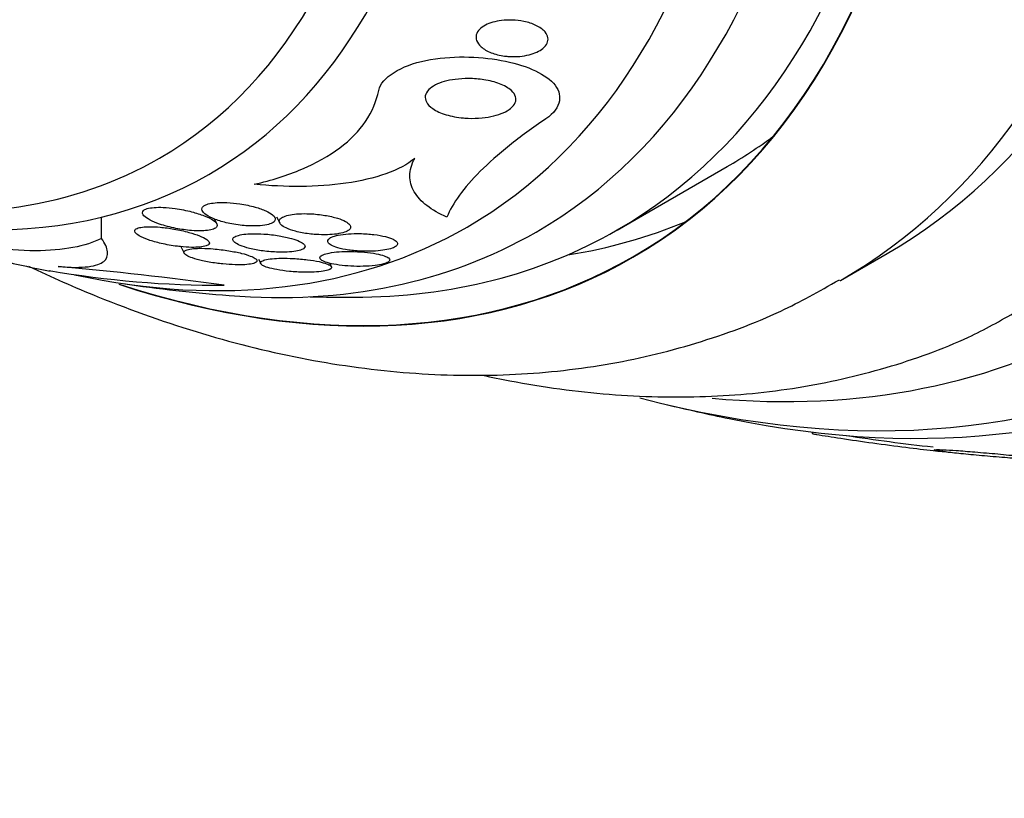
# Model space of a CAD drawing. Units: millimetres. Extents: x 0 to 1700, y 0 to 1165.
# Drawn here: x 722 to 734, y 150 to 160 of the extents above; entities that cross this region are included whole.
import ezdxf
from ezdxf import colors
from ezdxf.entities.mleader import LeaderData, LeaderLine
from ezdxf.math import Vec2, Vec3

# ---------------------------------------------------------------- set-up
doc = ezdxf.new("R2010")
doc.units = ezdxf.units.MM
doc.layers.add('DV7_Défaut', color=7, linetype='Continuous')
doc.layers.add('Défaut', color=7, linetype='Continuous')

# ---------------------------------------------------------------- blocks, each defined once
blk = doc.blocks.new('_DOT')
at = {"color": 0}
blk.add_line((0, 0), (-1, 0), dxfattribs=at)
at = {"color": 0, "const_width": 0.333}
blk.add_lwpolyline([(-0.1665, 0, 1), (0.1665, 0, 1)], format="xyb", close=True, dxfattribs=at)
blk = doc.blocks.new('SE6')
at = {"layer": 'DV7_Défaut', "color": 7, "linetype": 'Continuous'}
for p, q in [((729.409, 157.102), (730.824, 157.919)), ((722.77, 156.994), (722.77, 157.269)), ((724.254, 157.181), (724.223, 157.245)), ((725.023, 157.274), (725.063, 157.193)), ((723.791, 156.888), (723.831, 156.806)), ((724.789, 156.727), (724.818, 156.669)), ((732.283, 156.452), (732.884, 156.799)), ((725.729, 156.63), (725.708, 156.674)), ((731.928, 154.473), (731.919, 154.499))]:
    blk.add_line(p, q, dxfattribs=at)
for centre, radius, start, end in [((726, 176.496), 20.3, 256.937, 258.9474), ((718.199, 111.649), 45.162, 82.1752, 84.9067), ((724.314, 169.441), 13.051, 260.2159, 270.1458), ((726, 176.496), 20.3, 261.6335, 265.5104), ((726, 176.496), 20.26, 268.4569, 270.0434), ((736.629, 182.633), 28.55, 256.6564, 258.3236), ((736.629, 182.633), 28.5, 261.3776, 263.6508)]:
    blk.add_arc(centre, radius, start, end, dxfattribs=at)
for centre, major_axis, start_param, end_param in [((729.735, 178.652), (13.417, -23.239), 0, 3.401435), ((729.275, 178.387), (13.294, -23.026), 0, 3.446829), ((728.851, 178.142), (13.173, -22.816), 0, 3.441293), ((728.144, 177.734), (12.953, -22.435), 0, 3.464461), ((725.669, 176.305), (11.988, -20.764), 0, 3.616357), ((725.315, 176.101), (11.823, -20.477), 0, 3.64051), ((724.402, 175.573), (11, -19.053), 0, 3.141593), ((724.402, 175.573), (11.327, -19.62), 0, 3.52713), ((723.695, 175.165), (11, -19.053), 0, 3.13162), ((722.634, 174.553), (10.25, -17.754), 0, 3.141593), ((722.033, 174.206), (10.25, -17.754), 0, 3.141704), ((720.159, 173.124), (9.453, -16.373), 0, 3.721519), ((720.159, 173.124), (9.45, -16.368), 0, 3.721332), ((720.159, 173.124), (9.25, -16.021), 0, 3.462818), ((719.364, 172.664), (9, -15.588), 0, 3.519205), ((718.726, 172.296), (8.75, -15.155), 0, 3.451698), ((716.526, 171.026), (7.625, -13.207), 0, 3.811956), ((716.138, 170.802), (7.375, -12.774), 0, 4.02647), ((716.138, 170.802), (7.375, -12.774), 5.398308, 6.283185), ((721.574, 173.94), (9.25, -16.021), 0, 0.066555), ((716.526, 171.026), (7.625, -13.207), 5.612822, 6.283185), ((718.726, 172.296), (8.75, -15.155), 5.801082, 6.283185), ((721.574, 173.94), (9.45, -16.368), 6.066748, 6.208289), ((719.364, 172.664), (9, -15.588), 5.905573, 6.283185), ((720.159, 173.124), (9.25, -16.021), 5.96196, 6.283185), ((720.159, 173.124), (9.453, -16.373), 5.711202, 6.283185), ((720.159, 173.124), (9.45, -16.368), 5.712646, 6.283185), ((722.033, 174.206), (10.25, -17.754), 6.282818, 6.283185), ((724.402, 175.573), (11.327, -19.62), 5.897209, 6.283185), ((725.315, 176.101), (11.823, -20.477), 5.763281, 6.283185), ((725.669, 176.305), (11.988, -20.764), 5.808421, 6.283185)]:
    blk.add_ellipse(centre, major_axis=major_axis, ratio=0.57735, start_param=start_param, end_param=end_param, dxfattribs=at)
for points, knots in [([(727.959, 159.344), (727.897, 159.353), (727.838, 159.367), (727.787, 159.387), (727.735, 159.407), (727.69, 159.433), (727.656, 159.464), (727.629, 159.488), (727.609, 159.515), (727.599, 159.544), (727.591, 159.567), (727.589, 159.592), (727.595, 159.617), (727.601, 159.642), (727.616, 159.667), (727.639, 159.69), (727.658, 159.709), (727.684, 159.728), (727.714, 159.743), (727.742, 159.757), (727.773, 159.77), (727.807, 159.779), (727.842, 159.789), (727.881, 159.797), (727.919, 159.802), (727.964, 159.807), (728.009, 159.809), (728.054, 159.807), (728.107, 159.806), (728.159, 159.8), (728.207, 159.79), (728.264, 159.778), (728.317, 159.761), (728.362, 159.739), (728.411, 159.716), (728.452, 159.687), (728.48, 159.655), (728.5, 159.631), (728.513, 159.605), (728.517, 159.578), (728.52, 159.556), (728.517, 159.532), (728.506, 159.509), (728.496, 159.486), (728.478, 159.463), (728.453, 159.443), (728.431, 159.424), (728.403, 159.408), (728.373, 159.394), (728.343, 159.38), (728.309, 159.369), (728.274, 159.36), (728.236, 159.35), (728.196, 159.344), (728.156, 159.34), (728.109, 159.336), (728.062, 159.336), (728.016, 159.339), (727.997, 159.34), (727.978, 159.342), (727.959, 159.344)], [0, 0, 0, 0, 0.071957, 0.071957, 0.071957, 0.145483, 0.145483, 0.145483, 0.204228, 0.204228, 0.204228, 0.25125, 0.25125, 0.25125, 0.298793, 0.298793, 0.298793, 0.339051, 0.339051, 0.339051, 0.376669, 0.376669, 0.376669, 0.417312, 0.417312, 0.417312, 0.465061, 0.465061, 0.465061, 0.523003, 0.523003, 0.523003, 0.591814, 0.591814, 0.591814, 0.666596, 0.666596, 0.666596, 0.72026, 0.72026, 0.72026, 0.764572, 0.764572, 0.764572, 0.809258, 0.809258, 0.809258, 0.848502, 0.848502, 0.848502, 0.886837, 0.886837, 0.886837, 0.929068, 0.929068, 0.929068, 0.978858, 0.978858, 0.978858, 1, 1, 1, 1]), ([(726.338, 158.902), (726.372, 159.068), (726.628, 159.223), (727.265, 159.352), (727.617, 159.343), (728.212, 159.233), (728.458, 159.132), (728.716, 158.856), (728.698, 158.676), (728.49, 158.535)], [0, 0, 0, 0, 0.25, 0.25, 0.5, 0.5, 0.75, 0.75, 1, 1, 1, 1]), ([(727.43, 158.546), (727.35, 158.553), (727.273, 158.568), (727.206, 158.588), (727.139, 158.608), (727.079, 158.635), (727.034, 158.667), (726.997, 158.692), (726.969, 158.721), (726.952, 158.752), (726.939, 158.777), (726.934, 158.804), (726.938, 158.831), (726.943, 158.858), (726.958, 158.886), (726.983, 158.911), (727.005, 158.933), (727.034, 158.954), (727.069, 158.972), (727.102, 158.989), (727.141, 159.003), (727.182, 159.015), (727.226, 159.028), (727.275, 159.037), (727.323, 159.043), (727.379, 159.051), (727.438, 159.054), (727.494, 159.054), (727.562, 159.054), (727.63, 159.048), (727.692, 159.038), (727.765, 159.027), (727.834, 159.01), (727.893, 158.988), (727.955, 158.964), (728.009, 158.934), (728.047, 158.9), (728.074, 158.875), (728.093, 158.847), (728.101, 158.819), (728.108, 158.794), (728.106, 158.769), (728.096, 158.744), (728.086, 158.718), (728.065, 158.693), (728.037, 158.67), (728.012, 158.649), (727.979, 158.63), (727.942, 158.614), (727.905, 158.598), (727.864, 158.584), (727.82, 158.573), (727.772, 158.561), (727.721, 158.553), (727.67, 158.548), (727.61, 158.542), (727.55, 158.54), (727.491, 158.542), (727.471, 158.543), (727.45, 158.545), (727.43, 158.546)], [0, 0, 0, 0, 0.072646, 0.072646, 0.072646, 0.145045, 0.145045, 0.145045, 0.202585, 0.202585, 0.202585, 0.249354, 0.249354, 0.249354, 0.296588, 0.296588, 0.296588, 0.337178, 0.337178, 0.337178, 0.375684, 0.375684, 0.375684, 0.417434, 0.417434, 0.417434, 0.466302, 0.466302, 0.466302, 0.525038, 0.525038, 0.525038, 0.593736, 0.593736, 0.593736, 0.66703, 0.66703, 0.66703, 0.719601, 0.719601, 0.719601, 0.763774, 0.763774, 0.763774, 0.808263, 0.808263, 0.808263, 0.848035, 0.848035, 0.848035, 0.887459, 0.887459, 0.887459, 0.930995, 0.930995, 0.930995, 0.982051, 0.982051, 0.982051, 1, 1, 1, 1]), ([(724.736, 157.692), (724.959, 157.743), (725.163, 157.808), (725.532, 157.964), (725.698, 158.057), (725.974, 158.264), (726.085, 158.378), (726.253, 158.627), (726.309, 158.762), (726.338, 158.902)], [0, 0, 0, 0, 0.25, 0.25, 0.5, 0.5, 0.75, 0.75, 1, 1, 1, 1]), ([(728.49, 158.535), (728.319, 158.418), (728.162, 158.304), (727.88, 158.078), (727.753, 157.966), (727.43, 157.644), (727.287, 157.447), (727.217, 157.268)], [0, 0, 0, 0, 0.25, 0.25, 0.5, 0.5, 1, 1, 1, 1]), ([(726.802, 158.026), (726.712, 157.949), (726.583, 157.881), (726.28, 157.773), (726.103, 157.732), (725.73, 157.679), (725.532, 157.665), (725.137, 157.662), (724.935, 157.672), (724.736, 157.692)], [0, 0, 0, 0, 0.25, 0.25, 0.5, 0.5, 0.75, 0.75, 1, 1, 1, 1]), ([(727.217, 157.268), (727.116, 157.312), (727.03, 157.362), (726.889, 157.471), (726.833, 157.532), (726.758, 157.661), (726.739, 157.729), (726.74, 157.873), (726.76, 157.949), (726.802, 158.026)], [0, 0, 0, 0, 0.25, 0.25, 0.5, 0.5, 0.75, 0.75, 1, 1, 1, 1]), ([(723.726, 157.124), (723.791, 157.111), (723.86, 157.101), (723.927, 157.096), (723.972, 157.093), (724.016, 157.091), (724.058, 157.092), (724.093, 157.093), (724.126, 157.096), (724.154, 157.101), (724.182, 157.106), (724.207, 157.113), (724.224, 157.121), (724.24, 157.129), (724.25, 157.138), (724.255, 157.147), (724.261, 157.157), (724.26, 157.168), (724.255, 157.18), (724.248, 157.195), (724.231, 157.212), (724.207, 157.228), (724.178, 157.248), (724.137, 157.268), (724.09, 157.286), (724.043, 157.305), (723.987, 157.322), (723.929, 157.337), (723.862, 157.354), (723.789, 157.369), (723.716, 157.379), (723.664, 157.387), (723.612, 157.392), (723.562, 157.394), (723.521, 157.396), (723.482, 157.396), (723.447, 157.393), (723.412, 157.39), (723.38, 157.385), (723.355, 157.378), (723.334, 157.371), (723.318, 157.363), (723.309, 157.354), (723.299, 157.345), (723.295, 157.334), (723.295, 157.324), (723.296, 157.312), (723.303, 157.299), (723.314, 157.287), (723.331, 157.268), (723.358, 157.249), (723.393, 157.231), (723.427, 157.212), (723.469, 157.195), (723.516, 157.179), (723.578, 157.157), (723.651, 157.138), (723.726, 157.124)], [0, 0, 0, 0, 0.070914, 0.070914, 0.070914, 0.11775, 0.11775, 0.11775, 0.157367, 0.157367, 0.157367, 0.197215, 0.197215, 0.197215, 0.233634, 0.233634, 0.233634, 0.27144, 0.27144, 0.27144, 0.325155, 0.325155, 0.325155, 0.393315, 0.393315, 0.393315, 0.462308, 0.462308, 0.462308, 0.540317, 0.540317, 0.540317, 0.594094, 0.594094, 0.594094, 0.637084, 0.637084, 0.637084, 0.680529, 0.680529, 0.680529, 0.717671, 0.717671, 0.717671, 0.753622, 0.753622, 0.753622, 0.793886, 0.793886, 0.793886, 0.854907, 0.854907, 0.854907, 0.916842, 0.916842, 0.916842, 1, 1, 1, 1]), ([(724.647, 157.157), (724.692, 157.154), (724.738, 157.154), (724.78, 157.155), (724.823, 157.157), (724.864, 157.162), (724.897, 157.169), (724.927, 157.176), (724.952, 157.184), (724.969, 157.194), (724.986, 157.203), (724.997, 157.213), (725.002, 157.223), (725.008, 157.235), (725.008, 157.247), (725.003, 157.259), (724.998, 157.272), (724.985, 157.287), (724.968, 157.3), (724.947, 157.317), (724.919, 157.333), (724.886, 157.348), (724.846, 157.366), (724.798, 157.383), (724.745, 157.398), (724.686, 157.415), (724.619, 157.429), (724.549, 157.44), (724.496, 157.448), (724.439, 157.453), (724.384, 157.456), (724.341, 157.458), (724.297, 157.458), (724.257, 157.455), (724.223, 157.453), (724.191, 157.449), (724.163, 157.443), (724.136, 157.437), (724.113, 157.428), (724.096, 157.419), (724.081, 157.41), (724.07, 157.4), (724.065, 157.389), (724.06, 157.377), (724.06, 157.365), (724.065, 157.353), (724.072, 157.335), (724.09, 157.317), (724.114, 157.3), (724.144, 157.279), (724.185, 157.258), (724.233, 157.24), (724.281, 157.222), (724.337, 157.205), (724.398, 157.192), (724.463, 157.177), (724.535, 157.166), (724.607, 157.16), (724.62, 157.159), (724.634, 157.158), (724.647, 157.157)], [0, 0, 0, 0, 0.047138, 0.047138, 0.047138, 0.094802, 0.094802, 0.094802, 0.135907, 0.135907, 0.135907, 0.17312, 0.17312, 0.17312, 0.212282, 0.212282, 0.212282, 0.257646, 0.257646, 0.257646, 0.312656, 0.312656, 0.312656, 0.379208, 0.379208, 0.379208, 0.454684, 0.454684, 0.454684, 0.512817, 0.512817, 0.512817, 0.558819, 0.558819, 0.558819, 0.597805, 0.597805, 0.597805, 0.636969, 0.636969, 0.636969, 0.673524, 0.673524, 0.673524, 0.712367, 0.712367, 0.712367, 0.768585, 0.768585, 0.768585, 0.8387, 0.8387, 0.8387, 0.90945, 0.90945, 0.90945, 0.985951, 0.985951, 0.985951, 1, 1, 1, 1]), ([(725.528, 157.045), (725.577, 157.041), (725.628, 157.04), (725.677, 157.042), (725.719, 157.043), (725.76, 157.046), (725.798, 157.051), (725.835, 157.057), (725.87, 157.065), (725.897, 157.074), (725.921, 157.082), (725.941, 157.092), (725.954, 157.102), (725.967, 157.113), (725.974, 157.124), (725.976, 157.135), (725.978, 157.147), (725.973, 157.159), (725.964, 157.171), (725.952, 157.186), (725.934, 157.199), (725.91, 157.212), (725.883, 157.227), (725.847, 157.242), (725.806, 157.254), (725.759, 157.269), (725.704, 157.282), (725.646, 157.291), (725.585, 157.301), (725.517, 157.309), (725.45, 157.312), (725.402, 157.314), (725.354, 157.314), (725.309, 157.311), (725.27, 157.309), (725.233, 157.305), (725.2, 157.299), (725.167, 157.292), (725.137, 157.284), (725.115, 157.274), (725.094, 157.266), (725.079, 157.255), (725.069, 157.245), (725.06, 157.234), (725.056, 157.222), (725.057, 157.211), (725.058, 157.198), (725.066, 157.184), (725.079, 157.172), (725.095, 157.157), (725.118, 157.142), (725.146, 157.129), (725.179, 157.113), (725.221, 157.099), (725.267, 157.086), (725.319, 157.072), (725.379, 157.061), (725.442, 157.053), (725.47, 157.05), (725.498, 157.047), (725.528, 157.045)], [0, 0, 0, 0, 0.053531, 0.053531, 0.053531, 0.098942, 0.098942, 0.098942, 0.144708, 0.144708, 0.144708, 0.185154, 0.185154, 0.185154, 0.224693, 0.224693, 0.224693, 0.267939, 0.267939, 0.267939, 0.318368, 0.318368, 0.318368, 0.378362, 0.378362, 0.378362, 0.447614, 0.447614, 0.447614, 0.520458, 0.520458, 0.520458, 0.571109, 0.571109, 0.571109, 0.613951, 0.613951, 0.613951, 0.657061, 0.657061, 0.657061, 0.696163, 0.696163, 0.696163, 0.735885, 0.735885, 0.735885, 0.780661, 0.780661, 0.780661, 0.833829, 0.833829, 0.833829, 0.897151, 0.897151, 0.897151, 0.968561, 0.968561, 0.968561, 1, 1, 1, 1]), ([(723.784, 156.888), (723.832, 156.883), (723.881, 156.88), (723.927, 156.879), (723.965, 156.879), (724.002, 156.88), (724.034, 156.883), (724.066, 156.886), (724.094, 156.891), (724.114, 156.898), (724.132, 156.904), (724.145, 156.911), (724.151, 156.92), (724.158, 156.928), (724.159, 156.937), (724.155, 156.947), (724.15, 156.957), (724.139, 156.969), (724.124, 156.98), (724.101, 156.996), (724.069, 157.012), (724.03, 157.028), (723.99, 157.043), (723.944, 157.059), (723.893, 157.072), (723.834, 157.089), (723.768, 157.103), (723.7, 157.115), (723.642, 157.125), (723.582, 157.133), (723.523, 157.139), (723.478, 157.143), (723.432, 157.145), (723.39, 157.145), (723.355, 157.145), (723.322, 157.143), (723.294, 157.14), (723.266, 157.136), (723.243, 157.131), (723.226, 157.123), (723.211, 157.117), (723.202, 157.109), (723.198, 157.1), (723.194, 157.091), (723.195, 157.081), (723.201, 157.071), (723.21, 157.057), (723.229, 157.042), (723.253, 157.028), (723.284, 157.009), (723.326, 156.991), (723.373, 156.975), (723.422, 156.958), (723.477, 156.943), (723.536, 156.929), (723.601, 156.914), (723.673, 156.902), (723.745, 156.893), (723.758, 156.891), (723.771, 156.89), (723.784, 156.888)], [0, 0, 0, 0, 0.050984, 0.050984, 0.050984, 0.093661, 0.093661, 0.093661, 0.136683, 0.136683, 0.136683, 0.174662, 0.174662, 0.174662, 0.212388, 0.212388, 0.212388, 0.254643, 0.254643, 0.254643, 0.316675, 0.316675, 0.316675, 0.379425, 0.379425, 0.379425, 0.453461, 0.453461, 0.453461, 0.51589, 0.51589, 0.51589, 0.564639, 0.564639, 0.564639, 0.605053, 0.605053, 0.605053, 0.645733, 0.645733, 0.645733, 0.682543, 0.682543, 0.682543, 0.720433, 0.720433, 0.720433, 0.774049, 0.774049, 0.774049, 0.841666, 0.841666, 0.841666, 0.910038, 0.910038, 0.910038, 0.986478, 0.986478, 0.986478, 1, 1, 1, 1]), ([(722.77, 156.994), (722.664, 156.943), (722.542, 156.904), (722.259, 156.85), (722.098, 156.836), (721.732, 156.835), (721.53, 156.849), (721.081, 156.907), (720.833, 156.952), (720.569, 157.012)], [0, 0, 0, 0, 0.25, 0.25, 0.5, 0.5, 0.75, 0.75, 1, 1, 1, 1]), ([(722.208, 156.632), (722.374, 156.618), (722.5, 156.618), (722.694, 156.642), (722.758, 156.665), (722.837, 156.731), (722.851, 156.773), (722.84, 156.872), (722.814, 156.929), (722.77, 156.994)], [0, 0, 0, 0, 0.25, 0.25, 0.5, 0.5, 0.75, 0.75, 1, 1, 1, 1]), ([(725.1, 156.817), (725.141, 156.817), (725.182, 156.819), (725.218, 156.822), (725.255, 156.826), (725.288, 156.832), (725.314, 156.839), (725.339, 156.845), (725.358, 156.854), (725.37, 156.862), (725.382, 156.871), (725.388, 156.88), (725.389, 156.889), (725.39, 156.9), (725.384, 156.91), (725.374, 156.921), (725.362, 156.933), (725.342, 156.945), (725.318, 156.956), (725.29, 156.969), (725.254, 156.982), (725.213, 156.993), (725.166, 157.007), (725.112, 157.019), (725.054, 157.028), (724.993, 157.039), (724.925, 157.047), (724.858, 157.051), (724.809, 157.055), (724.758, 157.056), (724.711, 157.055), (724.671, 157.054), (724.633, 157.052), (724.599, 157.047), (724.566, 157.043), (724.536, 157.036), (724.513, 157.028), (724.493, 157.021), (724.478, 157.013), (724.469, 157.004), (724.461, 156.995), (724.458, 156.985), (724.46, 156.975), (724.463, 156.964), (724.472, 156.953), (724.486, 156.942), (724.502, 156.929), (724.526, 156.916), (724.554, 156.904), (724.588, 156.89), (724.629, 156.877), (724.675, 156.866), (724.727, 156.853), (724.787, 156.841), (724.849, 156.833), (724.912, 156.825), (724.981, 156.819), (725.047, 156.817), (725.065, 156.817), (725.083, 156.816), (725.1, 156.817)], [0, 0, 0, 0, 0.044902, 0.044902, 0.044902, 0.090148, 0.090148, 0.090148, 0.131307, 0.131307, 0.131307, 0.170764, 0.170764, 0.170764, 0.213234, 0.213234, 0.213234, 0.262324, 0.262324, 0.262324, 0.320626, 0.320626, 0.320626, 0.388424, 0.388424, 0.388424, 0.461101, 0.461101, 0.461101, 0.514022, 0.514022, 0.514022, 0.558232, 0.558232, 0.558232, 0.60277, 0.60277, 0.60277, 0.642452, 0.642452, 0.642452, 0.681861, 0.681861, 0.681861, 0.725651, 0.725651, 0.725651, 0.777296, 0.777296, 0.777296, 0.838895, 0.838895, 0.838895, 0.90919, 0.90919, 0.90919, 0.981165, 0.981165, 0.981165, 1, 1, 1, 1]), ([(726.267, 156.83), (726.309, 156.832), (726.351, 156.835), (726.389, 156.841), (726.427, 156.846), (726.462, 156.853), (726.491, 156.862), (726.518, 156.87), (726.539, 156.879), (726.554, 156.889), (726.569, 156.898), (726.578, 156.908), (726.581, 156.918), (726.584, 156.929), (726.581, 156.94), (726.572, 156.95), (726.562, 156.962), (726.545, 156.974), (726.523, 156.984), (726.497, 156.996), (726.464, 157.007), (726.425, 157.017), (726.382, 157.028), (726.331, 157.037), (726.277, 157.044), (726.22, 157.051), (726.157, 157.055), (726.093, 157.057), (726.045, 157.057), (725.996, 157.056), (725.949, 157.053), (725.901, 157.05), (725.855, 157.044), (725.817, 157.036), (725.783, 157.029), (725.754, 157.02), (725.732, 157.011), (725.712, 157.002), (725.698, 156.992), (725.69, 156.982), (725.681, 156.972), (725.679, 156.961), (725.682, 156.951), (725.685, 156.939), (725.696, 156.928), (725.711, 156.917), (725.729, 156.904), (725.754, 156.893), (725.785, 156.882), (725.82, 156.87), (725.863, 156.859), (725.911, 156.851), (725.963, 156.842), (726.021, 156.835), (726.082, 156.831), (726.142, 156.827), (726.206, 156.827), (726.267, 156.83)], [0, 0, 0, 0, 0.046315, 0.046315, 0.046315, 0.092937, 0.092937, 0.092937, 0.135812, 0.135812, 0.135812, 0.177122, 0.177122, 0.177122, 0.221148, 0.221148, 0.221148, 0.271142, 0.271142, 0.271142, 0.32922, 0.32922, 0.32922, 0.395209, 0.395209, 0.395209, 0.464755, 0.464755, 0.464755, 0.517644, 0.517644, 0.517644, 0.571066, 0.571066, 0.571066, 0.616639, 0.616639, 0.616639, 0.657687, 0.657687, 0.657687, 0.699605, 0.699605, 0.699605, 0.746339, 0.746339, 0.746339, 0.800662, 0.800662, 0.800662, 0.863558, 0.863558, 0.863558, 0.932403, 0.932403, 0.932403, 1, 1, 1, 1]), ([(724.332, 156.665), (724.384, 156.66), (724.438, 156.656), (724.49, 156.655), (724.533, 156.653), (724.575, 156.654), (724.612, 156.656), (724.649, 156.658), (724.683, 156.662), (724.709, 156.668), (724.731, 156.673), (724.748, 156.68), (724.758, 156.687), (724.768, 156.694), (724.772, 156.702), (724.77, 156.71), (724.768, 156.718), (724.76, 156.727), (724.747, 156.736), (724.732, 156.747), (724.711, 156.757), (724.684, 156.767), (724.653, 156.779), (724.615, 156.791), (724.572, 156.802), (724.523, 156.814), (724.467, 156.825), (724.408, 156.835), (724.344, 156.845), (724.276, 156.854), (724.208, 156.86), (724.159, 156.864), (724.108, 156.866), (724.061, 156.867), (724.022, 156.867), (723.985, 156.866), (723.953, 156.863), (723.92, 156.86), (723.892, 156.855), (723.871, 156.849), (723.853, 156.843), (723.84, 156.837), (723.834, 156.829), (723.828, 156.822), (723.827, 156.813), (723.832, 156.805), (723.837, 156.795), (723.849, 156.786), (723.865, 156.776), (723.884, 156.765), (723.91, 156.753), (723.941, 156.742), (723.977, 156.73), (724.021, 156.718), (724.068, 156.707), (724.123, 156.694), (724.184, 156.683), (724.247, 156.675), (724.275, 156.671), (724.303, 156.668), (724.332, 156.665)], [0, 0, 0, 0, 0.056918, 0.056918, 0.056918, 0.104266, 0.104266, 0.104266, 0.152049, 0.152049, 0.152049, 0.193444, 0.193444, 0.193444, 0.232733, 0.232733, 0.232733, 0.274878, 0.274878, 0.274878, 0.32355, 0.32355, 0.32355, 0.381432, 0.381432, 0.381432, 0.448994, 0.448994, 0.448994, 0.521868, 0.521868, 0.521868, 0.575395, 0.575395, 0.575395, 0.619882, 0.619882, 0.619882, 0.664719, 0.664719, 0.664719, 0.704423, 0.704423, 0.704423, 0.74359, 0.74359, 0.74359, 0.786981, 0.786981, 0.786981, 0.838143, 0.838143, 0.838143, 0.89931, 0.89931, 0.89931, 0.969472, 0.969472, 0.969472, 1, 1, 1, 1]), ([(725.41, 156.558), (725.454, 156.558), (725.498, 156.559), (725.538, 156.562), (725.579, 156.565), (725.616, 156.57), (725.646, 156.576), (725.673, 156.581), (725.694, 156.588), (725.709, 156.595), (725.723, 156.602), (725.73, 156.609), (725.732, 156.617), (725.734, 156.625), (725.729, 156.633), (725.719, 156.641), (725.708, 156.65), (725.69, 156.659), (725.667, 156.667), (725.641, 156.677), (725.607, 156.686), (725.569, 156.695), (725.525, 156.704), (725.475, 156.713), (725.422, 156.719), (725.364, 156.727), (725.301, 156.732), (725.238, 156.736), (725.187, 156.738), (725.134, 156.74), (725.085, 156.739), (725.043, 156.738), (725.002, 156.736), (724.966, 156.732), (724.93, 156.729), (724.898, 156.723), (724.873, 156.717), (724.852, 156.711), (724.836, 156.704), (724.826, 156.696), (724.817, 156.689), (724.814, 156.681), (724.816, 156.673), (724.819, 156.665), (724.828, 156.656), (724.842, 156.647), (724.858, 156.638), (724.881, 156.628), (724.909, 156.619), (724.942, 156.609), (724.982, 156.6), (725.026, 156.592), (725.075, 156.582), (725.131, 156.575), (725.189, 156.569), (725.25, 156.563), (725.315, 156.559), (725.378, 156.558), (725.389, 156.558), (725.399, 156.558), (725.41, 156.558)], [0, 0, 0, 0, 0.048879, 0.048879, 0.048879, 0.098145, 0.098145, 0.098145, 0.142429, 0.142429, 0.142429, 0.183706, 0.183706, 0.183706, 0.22662, 0.22662, 0.22662, 0.274708, 0.274708, 0.274708, 0.330456, 0.330456, 0.330456, 0.394502, 0.394502, 0.394502, 0.463792, 0.463792, 0.463792, 0.519871, 0.519871, 0.519871, 0.567215, 0.567215, 0.567215, 0.614917, 0.614917, 0.614917, 0.657221, 0.657221, 0.657221, 0.698197, 0.698197, 0.698197, 0.74237, 0.74237, 0.74237, 0.793034, 0.793034, 0.793034, 0.852154, 0.852154, 0.852154, 0.918987, 0.918987, 0.918987, 0.988303, 0.988303, 0.988303, 1, 1, 1, 1]), ([(725.98, 156.637), (726.031, 156.634), (726.085, 156.634), (726.138, 156.635), (726.191, 156.636), (726.244, 156.64), (726.291, 156.646), (726.332, 156.651), (726.369, 156.658), (726.399, 156.666), (726.424, 156.673), (726.445, 156.681), (726.458, 156.689), (726.471, 156.697), (726.479, 156.706), (726.48, 156.715), (726.481, 156.724), (726.476, 156.733), (726.465, 156.742), (726.453, 156.752), (726.433, 156.761), (726.409, 156.77), (726.381, 156.78), (726.346, 156.789), (726.306, 156.796), (726.261, 156.805), (726.21, 156.812), (726.155, 156.817), (726.098, 156.822), (726.036, 156.826), (725.974, 156.826), (725.926, 156.826), (725.876, 156.825), (725.83, 156.822), (725.784, 156.819), (725.739, 156.813), (725.702, 156.806), (725.67, 156.8), (725.642, 156.793), (725.622, 156.784), (725.604, 156.776), (725.591, 156.768), (725.584, 156.759), (725.578, 156.75), (725.578, 156.741), (725.583, 156.732), (725.588, 156.723), (725.601, 156.713), (725.619, 156.704), (725.639, 156.694), (725.667, 156.684), (725.7, 156.675), (725.737, 156.666), (725.782, 156.657), (725.83, 156.651), (725.877, 156.644), (725.927, 156.64), (725.98, 156.637)], [0, 0, 0, 0, 0.058193, 0.058193, 0.058193, 0.116918, 0.116918, 0.116918, 0.167776, 0.167776, 0.167776, 0.211679, 0.211679, 0.211679, 0.253762, 0.253762, 0.253762, 0.298317, 0.298317, 0.298317, 0.348459, 0.348459, 0.348459, 0.406151, 0.406151, 0.406151, 0.471153, 0.471153, 0.471153, 0.539405, 0.539405, 0.539405, 0.592593, 0.592593, 0.592593, 0.646276, 0.646276, 0.646276, 0.69251, 0.69251, 0.69251, 0.734415, 0.734415, 0.734415, 0.777063, 0.777063, 0.777063, 0.824231, 0.824231, 0.824231, 0.878523, 0.878523, 0.878523, 0.940763, 0.940763, 0.940763, 1, 1, 1, 1]), ([(721.83, 156.636), (722.126, 156.495), (722.871, 156.167), (724.066, 155.744), (725.408, 155.415), (726.73, 155.237), (728.015, 155.214), (729.253, 155.343), (730.418, 155.619), (731.452, 155.999), (731.999, 156.306), (732.271, 156.462)], [0, 0, 0, 0, 0.082896, 0.207615, 0.331495, 0.4538, 0.573833, 0.691159, 0.805749, 0.917983, 1, 1, 1, 1]), ([(727.675, 155.232), (727.793, 155.206), (728.341, 155.094), (729.308, 154.963), (730.549, 154.934), (731.744, 155.049), (732.869, 155.306), (733.835, 155.651), (734.336, 155.929), (734.565, 156.059)], [0, 0, 0, 0, 0.047379, 0.220607, 0.392318, 0.56202, 0.729464, 0.894783, 1, 1, 1, 1]), ([(733.696, 154.236), (733.635, 154.241), (733.562, 154.248), (733.48, 154.257), (733.375, 154.268), (733.254, 154.283), (733.125, 154.299), (732.991, 154.315), (732.845, 154.335), (732.7, 154.355), (732.561, 154.374), (732.419, 154.395), (732.289, 154.415), (732.175, 154.432), (732.067, 154.449), (731.978, 154.464), (731.961, 154.467), (731.944, 154.47), (731.928, 154.473)], [0, 0, 0, 0, 0.158037, 0.158037, 0.158037, 0.363115, 0.363115, 0.363115, 0.578471, 0.578471, 0.578471, 0.784779, 0.784779, 0.784779, 0.96516, 0.96516, 0.96516, 1, 1, 1, 1]), ([(734.85, 154.162), (734.781, 154.17), (734.691, 154.18), (734.59, 154.19), (734.505, 154.199), (734.408, 154.208), (734.31, 154.218), (734.214, 154.226), (734.113, 154.235), (734.017, 154.243), (733.932, 154.25), (733.848, 154.257), (733.776, 154.262), (733.713, 154.266), (733.656, 154.269), (733.612, 154.271), (733.572, 154.273), (733.54, 154.274), (733.52, 154.273), (733.499, 154.273), (733.489, 154.272), (733.49, 154.27), (733.49, 154.267), (733.503, 154.264), (733.526, 154.259), (733.551, 154.255), (733.59, 154.249), (733.639, 154.243), (733.693, 154.236), (733.76, 154.228), (733.836, 154.22), (733.917, 154.212), (734.009, 154.203), (734.105, 154.195), (734.2, 154.186), (734.302, 154.177), (734.401, 154.17), (734.489, 154.163), (734.579, 154.156), (734.658, 154.151), (734.727, 154.146), (734.791, 154.143), (734.842, 154.14), (734.889, 154.137), (734.927, 154.136), (734.954, 154.135), (734.98, 154.135), (734.996, 154.135), (735.001, 154.137), (735.006, 154.138), (735, 154.14), (734.983, 154.143), (734.964, 154.147), (734.933, 154.152), (734.891, 154.157), (734.878, 154.158), (734.865, 154.16), (734.85, 154.162)], [0, 0, 0, 0, 0.07673, 0.07673, 0.07673, 0.141723, 0.141723, 0.141723, 0.204687, 0.204687, 0.204687, 0.26029, 0.26029, 0.26029, 0.308191, 0.308191, 0.308191, 0.35222, 0.35222, 0.35222, 0.396721, 0.396721, 0.396721, 0.445022, 0.445022, 0.445022, 0.499303, 0.499303, 0.499303, 0.56004, 0.56004, 0.56004, 0.624921, 0.624921, 0.624921, 0.688698, 0.688698, 0.688698, 0.745995, 0.745995, 0.745995, 0.795515, 0.795515, 0.795515, 0.84031, 0.84031, 0.84031, 0.884531, 0.884531, 0.884531, 0.931572, 0.931572, 0.931572, 0.983854, 0.983854, 0.983854, 1, 1, 1, 1])]:
    blk.add_open_spline(points, degree=3, knots=knots, dxfattribs=at)

msp = doc.modelspace()

# ---------------------------------------------------------------- block references
at = {"layer": 'Défaut'}
msp.add_blockref('SE6', (0, 0), dxfattribs=at)

# ---------------------------------------------------------------- leaders
at = {"layer": 'Défaut', "color": 7, "linetype": 'Continuous'}
ml = msp.add_multileader_mtext('Standard', dxfattribs=at)
ml.set_content('{\\pxsm0.9;\\fSolid Edge ISO|b1||i0||c0|p34;\\W1.;06/02/2018\\P}', color=256)
ml.set_leader_properties()
ml.set_arrow_properties(name='DOT')
ml.build(insert=Vec2(0, 0))
ml.multileader.update_dxf_attribs({"leader_type": 0, "dogleg_length": 0, "arrow_head_size": 12})
ctx = ml.context
ctx.base_point, ctx.char_height, ctx.arrow_head_size, ctx.landing_gap_size = Vec3(1204.767, 1157.854), 12, 12, 4.2
notes = []
notes.append((ctx, [(0, (0, 0, 0), (0, 0), (1, 0), 1, [])]))
ctx.mtext.insert = Vec3(1206.767, 1163.975)
for ctx, leaders in notes:
    for number, flags, end, landing, length, lines in leaders:
        leader = LeaderData()
        leader.index, (leader.has_last_leader_line, leader.has_dogleg_vector, leader.attachment_direction) = number, flags
        leader.last_leader_point, leader.dogleg_vector, leader.dogleg_length = Vec3(end), Vec3(landing), length
        for number, points, colour, breaks in lines:
            line = LeaderLine()
            line.index, line.vertices, line.color, line.breaks = number, Vec3.list(points), colors.encode_raw_color(colour), breaks
            leader.lines.append(line)
        ctx.leaders.append(leader)

doc.saveas('drawing.dxf')
